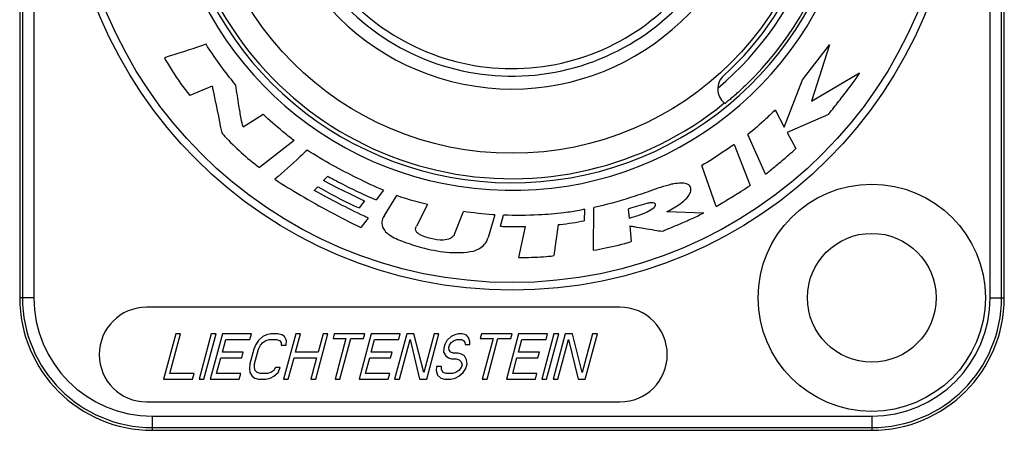
# Model space of a CAD drawing. Extents: x 2 to 153, y 3 to 194.
# Drawn here: x 117 to 118, y 95 to 95 of the extents above; entities that cross this region are included whole.
import ezdxf

# ---------------------------------------------------------------- set-up
doc = ezdxf.new("R2010")
doc.units = 0
doc.header["$MEASUREMENT"] = 0
for name, color, linetype in [('AUSFORMSCHRAEGEN', 7, 'Continuous'), ('BEZUGSACHSEN', 7, 'Continuous'), ('RUNDUNGEN', 7, 'Continuous')]:
    doc.layers.add(name, color=color, linetype=linetype)

# ---------------------------------------------------------------- blocks, each defined once
blk = doc.blocks.new('NAC3MPB')
at = {"color": 7, "linetype": 'Continuous'}
for p, q in [((0.302158936359131, 0.3644780626179767), (0.3301943520625876, 0.4007464233293945)), ((0.3301943520625876, 0.4007464233293945), (0.3114362582461006, 0.3420714313934354)), ((0.3114362582461006, 0.3420714313934354), (0.3613628984031116, 0.3715174340499061)), ((0.2830617591401143, 0.3152295892659964), (0.302158936359131, 0.3644780626179767)), ((-0.3116362751808985, 0.3577235212443384), (-0.3349855582644956, 0.3480935526177973)), ((-0.2794504786328211, 0.3153245326187601), (-0.2586171943940094, 0.328480968627801)), ((0.2736894939003882, 0.3329839962106718), (0.2830617591401143, 0.3152295892659964)), ((0.3289193984695409, 0.3283453352665333), (0.285991439735934, 0.3097093114755722)), ((0.263489865158629, 0.2660896226011999), (0.2452064881059179, 0.3074713610205322)), ((0.285991439735934, 0.3097093114755722), (0.2952009449429163, 0.2929450280656738)), ((-0.2265941578799833, 0.3011644097378934), (-0.2625709068645925, 0.2731832473786682)), ((0.230883605191007, 0.2969869022204961), (0.2474851285694761, 0.2545472235863997)), ((0.2121119480387783, 0.2326695624685726), (0.1974364183869248, 0.2751499311111871)), ((-0.1915871874245774, 0.264000868843155), (-0.1960223983261606, 0.2595792212773063)), ((-0.2017868161663436, 0.253245143321891), (-0.2055981136084419, 0.2491625791585648)), ((-0.1337124323165746, 0.2494474092155201), (-0.1412129571752381, 0.2395190471962962)), ((-0.1531826012780932, 0.2384068536359933), (-0.15904874413825, 0.2311911588355997)), ((-0.1325324220762845, 0.2233244239016301), (-0.1197489778084311, 0.243940694762145)), ((-0.08793617300417012, 0.234636246202399), (-0.09932937532196107, 0.212134671625094)), ((-0.05975156060239684, 0.2037932199273484), (-0.05050136538821093, 0.2273527347207107)), ((0.07547490024102999, 0.2297941352170056), (0.07497305680577782, 0.2178448361197241)), ((0.08482003880928701, 0.1871510065416686), (0.08502348885053479, 0.2314759888925551)), ((0.1208442594709389, 0.2299840219225189), (0.1218343830057087, 0.2205439400028268)), ((0.161113804329954, 0.227434114737747), (0.199389538783695, 0.2261455978089515)), ((-0.1495001555287381, 0.2206388833555764), (-0.1572651654414194, 0.2108325913605853)), ((-0.01774590872357962, 0.2240432807138717), (-0.02471746347552894, 0.2004159492405222)), ((-0.01189332920047903, 0.2120804182808484), (-0.008828015243391718, 0.2236092539599071)), ((0.007074996325794558, 0.1796504816830122), (0.01391091771646202, 0.2118091515583131)), ((0.04811765134260426, 0.2138300886363709), (0.04349255373420036, 0.1815900387440479)), ((0.1226074931635033, 0.2125280083718621), (0.1239773901093137, 0.1962655683959014)), ((0.1122043859999984, 0.1279523700000027), (-0.3799201139999973, 0.1279523700000027)), ((-0.3495446532137159, 0.1003933979999942), (-0.3622036319999999, 0.05314944599999194)), ((-0.3555679222587607, 0.05918058879295529), (-0.3445249833137147, 0.1003933979999942)), ((-0.3445249833137147, 0.1003933979999942), (-0.3495446532137159, 0.1003933979999942)), ((-0.3127337398158154, 0.1003933979999942), (-0.3253927186020995, 0.05314944599999194)), ((-0.3203730510957961, 0.05314944599999194), (-0.307714072309512, 0.1003933979999942)), ((-0.3010211759179136, 0.1003933979999942), (-0.3136801547042047, 0.05314944599999194)), ((-0.307714072309512, 0.1003933979999942), (-0.3127337398158154, 0.1003933979999942)), ((-0.3011189656715381, 0.08129477856617484), (-0.2976175456701746, 0.094362255910454)), ((-0.270903156517921, 0.1003933979999942), (-0.3010211759179136, 0.1003933979999942)), ((-0.2976175456701746, 0.094362255910454), (-0.2725191961701761, 0.094362255910454)), ((-0.2725191961701761, 0.094362255910454), (-0.270903156517921, 0.1003933979999942)), ((-0.2635858095582329, 0.09335706556153411), (-0.2663363958175573, 0.0893363041684978)), ((-0.2591620063807802, 0.09737782695457042), (-0.2635858095582329, 0.09335706556153411)), ((-0.2552768735143864, 0.09938820765108858), (-0.2591620063807802, 0.09737782695457042)), ((-0.2591048195427526, 0.09134668486501596), (-0.2560563047082276, 0.09335706556153411)), ((-0.2560563047082276, 0.09335706556153411), (-0.2524405213575598, 0.094362255910454)), ((-0.2508244817053047, 0.1003933979999942), (-0.2552768735143864, 0.09938820765108858)), ((-0.2524405213575598, 0.094362255910454), (-0.2449110165075616, 0.094362255910454)), ((-0.2432949768553065, 0.1003933979999942), (-0.2508244817053047, 0.1003933979999942)), ((-0.2449110165075616, 0.094362255910454), (-0.2418339034666381, 0.09335706556153411)), ((-0.2393812553559762, 0.09938820765108858), (-0.2432949768553065, 0.1003933979999942)), ((-0.2418339034666381, 0.09335706556153411), (-0.239862748401162, 0.09134668486501596)), ((-0.2365734918307787, 0.09737782695457042), (-0.2393812553559762, 0.09938820765108858)), ((-0.2248895141721228, 0.1003933979999942), (-0.2375484929584069, 0.05314944599999194)), ((-0.23430439861664, 0.09335706556153411), (-0.2365734918307787, 0.09737782695457042)), ((-0.2348144906228136, 0.08833111100463498), (-0.23430439861664, 0.09335706556153411)), ((-0.2249873039257473, 0.08129477856617484), (-0.2198698442721216, 0.1003933979999942)), ((-0.2198698442721216, 0.1003933979999942), (-0.2248895141721228, 0.1003933979999942)), ((-0.2040840301499962, 0.05314944599999194), (-0.1914250513637121, 0.1003933979999942)), ((-0.1964447212637133, 0.1003933979999942), (-0.2015621809173389, 0.08129477856617484)), ((-0.1914250513637121, 0.1003933979999942), (-0.1964447212637133, 0.1003933979999942)), ((-0.1847321645468973, 0.1003933979999942), (-0.1860788642568885, 0.09536744625805227)), ((-0.1860788642568885, 0.09536744625805227), (-0.1726930714737058, 0.09536744625805227)), ((-0.1529409090805309, 0.1003933979999942), (-0.1847321645468973, 0.1003933979999942)), ((-0.1726930714737058, 0.09536744625805227), (-0.1840053505499988, 0.05314944599999194)), ((-0.1789856806499976, 0.05314944599999194), (-0.1676734015737118, 0.09536744625805227)), ((-0.1676734015737118, 0.09536744625805227), (-0.1542876087918366, 0.09536744625805227)), ((-0.1462480222637161, 0.1003933979999942), (-0.1589070010500002, 0.05314944599999194)), ((-0.1542876087918366, 0.09536744625805227), (-0.1529409090805309, 0.1003933979999942)), ((-0.1463458120173335, 0.08129477856617484), (-0.1428443920159701, 0.094362255910454)), ((-0.1161300028637164, 0.1003933979999942), (-0.1462480222637161, 0.1003933979999942)), ((-0.1428443920159701, 0.094362255910454), (-0.1177460425159715, 0.094362255910454)), ((-0.1094371160468945, 0.1003933979999942), (-0.1220960948318712, 0.05314944599999194)), ((-0.1177460425159715, 0.094362255910454), (-0.1161300028637164, 0.1003933979999942)), ((-0.1170764249318701, 0.05314944599999194), (-0.1060334857991485, 0.094362255910454)), ((-0.1019076111968964, 0.1003933979999942), (-0.1094371160468945, 0.1003933979999942)), ((-0.1060334857991485, 0.094362255910454), (-0.09616112729999671, 0.05314944599999194)), ((-0.09176591256650468, 0.06018577914187517), (-0.1019076111968964, 0.1003933979999942)), ((-0.08099231356371561, 0.1003933979999942), (-0.09176591256650468, 0.06018577914187517)), ((-0.08863162244999856, 0.05314944599999194), (-0.07597264366371448, 0.1003933979999942)), ((-0.07597264366371448, 0.1003933979999942), (-0.08099231356371561, 0.1003933979999942)), ((-0.06781868345823128, 0.09335706556153411), (-0.0697326612591489, 0.0893363041684978)), ((-0.06339487070731664, 0.09737782695457042), (-0.06781868345823128, 0.09335706556153411)), ((-0.05950975698916139, 0.09938820765108858), (-0.06339487070731664, 0.09737782695457042)), ((-0.06333769344275808, 0.09134668486501596), (-0.06028917860823313, 0.09335706556153411)), ((-0.06028917860823313, 0.09335706556153411), (-0.05751000371597215, 0.094362255910454)), ((-0.05589396406371705, 0.1003933979999942), (-0.05950975698916139, 0.09938820765108858)), ((-0.05751000371597215, 0.094362255910454), (-0.05249033381597101, 0.094362255910454)), ((-0.05171091219689927, 0.1003933979999942), (-0.05589396406371705, 0.1003933979999942)), ((-0.05249033381597101, 0.094362255910454), (-0.05024983880823086, 0.09335706556153411)), ((-0.04779718112279241, 0.09938820765108858), (-0.05171091219689927, 0.1003933979999942)), ((-0.05024983880823086, 0.09335706556153411), (-0.04911530177462353, 0.09134668486501596)), ((-0.04525876711462828, 0.09637263660695794), (-0.04779718112279241, 0.09938820765108858)), ((-0.04382629193367293, 0.09235187521393584), (-0.04525876711462828, 0.09637263660695794)), ((-0.04379769372596698, 0.0893363041684978), (-0.04382629193367293, 0.09235187521393584)), ((-0.03163223259689474, 0.1003933979999942), (-0.03297893230689297, 0.09536744625805227)), ((-0.03297893230689297, 0.09536744625805227), (-0.01959313952371033, 0.09536744625805227)), ((0.0001590037199186156, 0.1003933979999942), (-0.03163223259689474, 0.1003933979999942)), ((-0.01959313952371033, 0.09536744625805227), (-0.03090541859999618, 0.05314944599999194)), ((-0.02588574869999505, 0.05314944599999194), (-0.0145734696237092, 0.09536744625805227)), ((-0.0145734696237092, 0.09536744625805227), (-0.001187695990072513, 0.09536744625805227)), ((0.006851909686286461, 0.1003933979999942), (-0.005807069099997619, 0.05314944599999194)), ((-0.001187695990072513, 0.09536744625805227), (0.0001590037199186156, 0.1003933979999942)), ((0.006754119932661951, 0.08129477856617484), (0.0102555399340325, 0.094362255910454)), ((0.03696992908628616, 0.1003933979999942), (0.006851909686286461, 0.1003933979999942)), ((0.0102555399340325, 0.094362255910454), (0.03535388943403106, 0.094362255910454)), ((0.0436628350513395, 0.1003933979999942), (0.03100385626636282, 0.05314944599999194)), ((0.03535388943403106, 0.094362255910454), (0.03696992908628616, 0.1003933979999942)), ((0.03602352616636395, 0.05314944599999194), (0.04868250495134063, 0.1003933979999942)), ((0.05537537261991687, 0.1003933979999942), (0.0427163938349473, 0.05314944599999194)), ((0.04868250495134063, 0.1003933979999942), (0.0436628350513395, 0.1003933979999942)), ((0.04773606373494843, 0.05314944599999194), (0.05877900286766291, 0.094362255910454)), ((0.06290487746992213, 0.1003933979999942), (0.05537537261991687, 0.1003933979999942)), ((0.05877900286766291, 0.094362255910454), (0.06865138051636777, 0.05314944599999194)), ((0.07304659524985979, 0.06018577914187517), (0.06290487746992213, 0.1003933979999942)), ((0.08382019425134146, 0.1003933979999942), (0.07304659524985979, 0.06018577914187517)), ((0.07618088536636591, 0.05314944599999194), (0.08883986415133549, 0.1003933979999942)), ((0.08883986415133549, 0.1003933979999942), (0.08382019425134146, 0.1003933979999942)), ((-0.2685197047405516, 0.08431034961159867), (-0.2725598042497985, 0.06923249298026235)), ((-0.2663363958175573, 0.0893363041684978), (-0.2685197047405516, 0.08431034961159867)), ((-0.2675401343497974, 0.06923249298026235), (-0.2635000348405505, 0.08431034961159867)), ((-0.2635000348405505, 0.08431034961159867), (-0.2615860666144094, 0.08833111100463498)), ((-0.2615860666144094, 0.08833111100463498), (-0.2591048195427526, 0.09134668486501596)), ((-0.239862748401162, 0.09134668486501596), (-0.2398341605228147, 0.08833111100463498)), ((-0.2398341605228147, 0.08833111100463498), (-0.2348144906228136, 0.08833111100463498)), ((-0.07081002178147244, 0.08531553995921115), (-0.07105076351733786, 0.08129477856617484)), ((-0.0697326612591489, 0.0893363041684978), (-0.07081002178147244, 0.08531553995921115)), ((-0.06552101194052184, 0.08632073030811682), (-0.06498233205600101, 0.08833111100463498)), ((-0.06549241373281589, 0.083305159262693), (-0.06552101194052184, 0.08632073030811682)), ((-0.0635212586673326, 0.08129477856617484), (-0.06549241373281589, 0.083305159262693)), ((-0.06498233205600101, 0.08833111100463498), (-0.06333769344275808, 0.09134668486501596)), ((-0.04911530177462353, 0.09134668486501596), (-0.04881736362596811, 0.0893363041684978)), ((-0.04881736362596811, 0.0893363041684978), (-0.04379769372596698, 0.0893363041684978)), ((-0.3070444449629726, 0.05918058879295529), (-0.3027350053237932, 0.07526363647662038)), ((-0.3027350053237932, 0.07526363647662038), (-0.2809831040195867, 0.07526363647662038)), ((-0.2793670643673387, 0.08129477856617484), (-0.3011189656715381, 0.08129477856617484)), ((-0.2809831040195867, 0.07526363647662038), (-0.2793670643673387, 0.08129477856617484)), ((-0.2325288230584057, 0.05314944599999194), (-0.2266033435780024, 0.07526363647662038)), ((-0.2266033435780024, 0.07526363647662038), (-0.203178220569594, 0.07526363647662038)), ((-0.2015621809173389, 0.08129477856617484), (-0.2249873039257473, 0.08129477856617484)), ((-0.203178220569594, 0.07526363647662038), (-0.2091037000499973, 0.05314944599999194)), ((-0.152271291308768, 0.05918058879295529), (-0.1479618516695957, 0.07526363647662038)), ((-0.1479618516695957, 0.07526363647662038), (-0.1262099551527776, 0.07526363647662038)), ((-0.1245939155005154, 0.08129477856617484), (-0.1463458120173335, 0.08129477856617484)), ((-0.1262099551527776, 0.07526363647662038), (-0.1245939155005154, 0.08129477856617484)), ((-0.07105076351733786, 0.08129477856617484), (-0.06878167030319915, 0.07727401717313853)), ((-0.06878167030319915, 0.07727401717313853), (-0.06597391635277106, 0.07526363647662038)), ((-0.06597391635277106, 0.07526363647662038), (-0.06289680331185465, 0.0742584461290221)), ((-0.06128076365959956, 0.08028958821857657), (-0.0635212586673326, 0.08129477856617484)), ((-0.06289680331185465, 0.0742584461290221), (-0.05787713341185352, 0.0742584461290221)), ((-0.05626109375959842, 0.08028958821857657), (-0.06128076365959956, 0.08028958821857657)), ((-0.05787713341185352, 0.0742584461290221), (-0.05480002037093001, 0.07325325578010222)), ((-0.05234738183373011, 0.07928439786965669), (-0.05626109375959842, 0.08028958821857657)), ((-0.05480002037093001, 0.07325325578010222), (-0.05282886530545383, 0.07124287508359828)), ((-0.04953960873507057, 0.07727401717313853), (-0.05234738183373011, 0.07928439786965669)), ((-0.04727051552093187, 0.07325325578010222), (-0.04953960873507057, 0.07727401717313853)), ((-0.04667465874979726, 0.06923249298026235), (-0.04727051552093187, 0.07325325578010222)), ((0.000828640641234557, 0.05918058879295529), (0.005138080280406854, 0.07526363647662038)), ((0.005138080280406854, 0.07526363647662038), (0.0268899959454636, 0.07526363647662038)), ((0.02850603559771869, 0.08129477856617484), (0.006754119932661951, 0.08129477856617484)), ((0.0268899959454636, 0.07526363647662038), (0.02850603559771869, 0.08129477856617484)), ((-0.2725598042497985, 0.06923249298026235), (-0.2730698955013828, 0.06420654123830616)), ((-0.2730698955013828, 0.06420654123830616), (-0.2724740289665029, 0.06018577914187517)), ((-0.2677808856591248, 0.06521173158722604), (-0.2675401343497974, 0.06923249298026235)), ((-0.2669156789943194, 0.06219616054180221), (-0.2677808856591248, 0.06521173158722604)), ((-0.2649445241165047, 0.06018577914187517), (-0.2669156789943194, 0.06219616054180221)), ((-0.2476736078527288, 0.06219616054180221), (-0.2507221228749081, 0.06018577914187517)), ((-0.2460289795675301, 0.06521173158722604), (-0.2476736078527288, 0.06219616054180221)), ((-0.2410093096675361, 0.06521173158722604), (-0.2460289795675301, 0.06521173158722604)), ((-0.24319261802491, 0.06018577914187517), (-0.2410093096675361, 0.06521173158722604)), ((-0.07843731600845771, 0.06621692193482431), (-0.07867805774431602, 0.06219616054180221)), ((-0.07867805774431602, 0.06219616054180221), (-0.07751492278646666, 0.05717020774473269)), ((-0.07341764610845658, 0.06621692193482431), (-0.07843731600845771, 0.06621692193482431)), ((-0.07338904790205802, 0.06320135089070789), (-0.07341764610845658, 0.06621692193482431)), ((-0.07168723296650725, 0.06018577914187517), (-0.07338904790205802, 0.06320135089070789)), ((-0.05525292516113112, 0.06219616054180221), (-0.05830144018331751, 0.06018577914187517)), ((-0.05277168841753266, 0.06521173158722604), (-0.05525292516113112, 0.06219616054180221)), ((-0.05282886530545383, 0.07124287508359828), (-0.05196366859074786, 0.06822730263134247)), ((-0.05196366859074786, 0.06822730263134247), (-0.05277168841753266, 0.06521173158722604)), ((-0.05077193533331936, 0.06018577914187517), (-0.04802135845979549, 0.06420654123830616)), ((-0.04802135845979549, 0.06420654123830616), (-0.04667465874979726, 0.06923249298026235)), ((-0.3622036319999999, 0.05314944599999194), (-0.3320856126000002, 0.05314944599999194)), ((-0.3304695727587621, 0.05918058879295529), (-0.3555679222587607, 0.05918058879295529)), ((-0.3320856126000002, 0.05314944599999194), (-0.3304695727587621, 0.05918058879295529)), ((-0.3253927186020995, 0.05314944599999194), (-0.3203730510957961, 0.05314944599999194)), ((-0.3136801547042047, 0.05314944599999194), (-0.283562135304205, 0.05314944599999194)), ((-0.281946095462974, 0.05918058879295529), (-0.3070444449629726, 0.05918058879295529)), ((-0.283562135304205, 0.05314944599999194), (-0.281946095462974, 0.05918058879295529)), ((-0.2724740289665029, 0.06018577914187517), (-0.2702049454203213, 0.05616501739582702)), ((-0.2702049454203213, 0.05616501739582702), (-0.2673971723925241, 0.05415463643552698)), ((-0.2673971723925241, 0.05415463643552698), (-0.2634834604902743, 0.05314944599999194)), ((-0.2618674206503577, 0.05918058879295529), (-0.2649445241165047, 0.06018577914187517)), ((-0.2634834604902743, 0.05314944599999194), (-0.2559539556402761, 0.05314944599999194)), ((-0.2543379158003596, 0.05918058879295529), (-0.2618674206503577, 0.05918058879295529)), ((-0.2559539556402761, 0.05314944599999194), (-0.2515015542341139, 0.05415463643552698)), ((-0.2507221228749081, 0.06018577914187517), (-0.2543379158003596, 0.05918058879295529)), ((-0.2515015542341139, 0.05415463643552698), (-0.2476164308703197, 0.05616501739582702)), ((-0.2476164308703197, 0.05616501739582702), (-0.24319261802491, 0.06018577914187517)), ((-0.2375484929584069, 0.05314944599999194), (-0.2325288230584057, 0.05314944599999194)), ((-0.2091037000499973, 0.05314944599999194), (-0.2040840301499962, 0.05314944599999194)), ((-0.1840053505499988, 0.05314944599999194), (-0.1789856806499976, 0.05314944599999194)), ((-0.1589070010500002, 0.05314944599999194), (-0.1287889816500005, 0.05314944599999194)), ((-0.1271729418087624, 0.05918058879295529), (-0.152271291308768, 0.05918058879295529)), ((-0.1287889816500005, 0.05314944599999194), (-0.1271729418087624, 0.05918058879295529)), ((-0.1220960948318712, 0.05314944599999194), (-0.1170764249318701, 0.05314944599999194)), ((-0.09616112729999671, 0.05314944599999194), (-0.08863162244999856, 0.05314944599999194)), ((-0.07751492278646666, 0.05717020774473269), (-0.0741398908159816, 0.05415463643552698)), ((-0.0741398908159816, 0.05415463643552698), (-0.07022615976681479, 0.05314944599999194)), ((-0.06861011992558375, 0.05918058879295529), (-0.07168723296650725, 0.06018577914187517)), ((-0.07022615976681479, 0.05314944599999194), (-0.06353327295, 0.05314944599999194)), ((-0.06191723310876895, 0.05918058879295529), (-0.06861011992558375, 0.05918058879295529)), ((-0.06353327295, 0.05314944599999194), (-0.05908088111598531, 0.05415463643552698)), ((-0.05830144018331751, 0.06018577914187517), (-0.06191723310876895, 0.05918058879295529)), ((-0.05908088111598531, 0.05415463643552698), (-0.05519574817872197, 0.05616501739582702)), ((-0.05519574817872197, 0.05616501739582702), (-0.05077193533331936, 0.06018577914187517)), ((-0.03090541859999618, 0.05314944599999194), (-0.02588574869999505, 0.05314944599999194)), ((-0.005807069099997619, 0.05314944599999194), (0.02431095030000208, 0.05314944599999194)), ((0.02592699014123312, 0.05918058879295529), (0.000828640641234557, 0.05918058879295529)), ((0.02431095030000208, 0.05314944599999194), (0.02592699014123312, 0.05918058879295529)), ((0.03100385626636282, 0.05314944599999194), (0.03602352616636395, 0.05314944599999194)), ((0.0427163938349473, 0.05314944599999194), (0.04773606373494843, 0.05314944599999194)), ((0.06865138051636777, 0.05314944599999194), (0.07618088536636591, 0.05314944599999194)), ((-0.3799201139999973, 0.02952746999999079), (0.1122043859999984, 0.02952746999999079))]:
    blk.add_line(p, q, dxfattribs=at)
for radius in [0.11810988, 0.06692893199999998]:
    blk.add_circle((0.3740146200000005, 0.1377948599999996), radius, dxfattribs=at)
for centre, start, end in [((-0.3799201139999973, 0.07873991999998964), 90, 270), ((0.1122043859999984, 0.07873991999998964), 270, 90)]:
    blk.add_arc(centre, 0.04921244999999999, start, end, dxfattribs=at)
for points, start_tangent, end_tangent in [([(-0.3181059864962741, 0.4012482667659611), (-0.3219176018297993, 0.3999639883795112), (-0.361366246963879, 0.3872915939263351)], (-0.9467657240478717, -0.3219233818288278), (-0.9567375829744625, -0.290952225157643)), ([(-0.2869645668285266, 0.3586729547705971), (-0.2897838333912084, 0.362134360526511), (-0.3181059864962741, 0.4012482667659611)], (-0.640596470981088, 0.7678776994851304), (-0.5398672608077821, 0.841750165255643)), ([(-0.361366246963879, 0.3872915939263351), (-0.3533181024103875, 0.3737452120028166), (-0.3349855582644956, 0.3480935526177973)], (0.481522885528648, -0.8764335175654597), (0.6474625030134294, -0.762097308216992)), ([(0.3289193984695409, 0.3283453352665333), (0.3334279361578432, 0.3339675500041039), (0.3436457906320349, 0.3469355827992331), (0.3546113240087116, 0.3614015165228608), (0.3588239584464112, 0.3673687221320137), (0.3613628984031116, 0.3715174340499061)], (0.6288532611080353, 0.7775240034840013), (0.4466058652839372, 0.894730798114151)), ([(-0.2794504786328211, 0.3153245326187601), (-0.2815214305127931, 0.3240745798151465), (-0.2838936368017677, 0.3373600794454319), (-0.2869645668285266, 0.3586729547705971)], (-0.3216435621411252, 0.9468608234229401), (-0.1293642086363121, 0.9915971467909237)), ([(-0.3116362751808985, 0.3577235212443384), (-0.3111913341790107, 0.355483027663098), (-0.3017146948288847, 0.3090582713433179)], (0.1922234285114101, -0.9813511876649048), (0.2018396403037505, -0.9794185824263559)), ([(-0.2265941578799833, 0.3011644097378934), (-0.2385392184349406, 0.3107587746056595), (-0.2586171943940094, 0.328480968627801)], (-0.7892297319726669, 0.6140980623404969), (-0.707327924817909, 0.706885568372131)), ([(0.2736894939003882, 0.3329839962106718), (0.2640256169338748, 0.3238389168500646), (0.2452064881059179, 0.3074713610205322)], (-0.7157019607418773, -0.6984058300087652), (-0.7851060097896657, -0.6193614077355399)), ([(-0.3017146948288847, 0.3090582713433179), (-0.2988447776827421, 0.3058865699682514), (-0.2625709068645925, 0.2731832473786682)], (0.6541519329334943, -0.7563631724504923), (0.800112810217895, -0.5998495569100831)), ([(0.230883605191007, 0.2969869022204961), (0.2190428127822095, 0.2890133560155022), (0.1974364183869248, 0.2751499311111871)], (-0.825159399394737, -0.5648999606926141), (-0.8563100936558053, -0.5164620252285606)), ([(-0.2130850751313709, 0.2913581177428881), (-0.2204915043460112, 0.284232280042886), (-0.2465186985997185, 0.2608813015418292)], (-0.6974236289752128, -0.7166591112565617), (-0.7539401024459295, -0.656943164911411)), ([(-0.1337124323165746, 0.2494474092155201), (-0.1610442499596765, 0.2622495030701657), (-0.1867842829574293, 0.2756371515747844), (-0.2130850751313709, 0.2913581177428881)], (-0.9171935504886058, 0.3984419542946064), (-0.8346315218484182, 0.5508086988574108)), ([(0.263489865158629, 0.2660896226011999), (0.2676321927716252, 0.2694713437588518), (0.2771786621093106, 0.2773454961415638), (0.2878085029183843, 0.2863055631205498), (0.2952009449429163, 0.2929450280656738)], (0.7762133335650695, 0.6304703488632928), (0.7062773312680407, 0.7079352592835692)), ([(-0.2465186985997185, 0.2608813015418292), (-0.2199455800686358, 0.2444934007080377), (-0.1572651654414194, 0.2108325913605853)], (0.835680171242245, -0.5492163975998277), (0.9020933586347303, -0.4315409277312087)), ([(-0.1531826012780932, 0.2384068536359933), (-0.1698544844614212, 0.2463532731695182), (-0.1960223983261606, 0.2595792212773063)], (-0.9056104093974764, 0.4241105827386711), (-0.8740026599177314, 0.4859211360465098)), ([(-0.1915871874245774, 0.264000868843155), (-0.1734445299828913, 0.2545726548417235), (-0.1412129571752381, 0.2395190471962962)], (0.8807987675458295, -0.4734907930358813), (0.9287077340748274, -0.3708125465374655)), ([(0.167868345704921, 0.2561070072377305), (0.1659376895829148, 0.2556833649117607), (0.1431830740155, 0.2485251023620378)], (-0.9810437422054082, -0.1937864182021239), (-0.9300558748277911, -0.3674181129153986)), ([(0.184347799057857, 0.2448630016169346), (0.1854273558399591, 0.2472283202744592), (0.1858533293636206, 0.2521075185075716), (0.1845027707689404, 0.254450717271169), (0.1814066743968219, 0.25617545969925), (0.1760376595937565, 0.2568661037133779), (0.167868345704921, 0.2561070072377305)], (0.5211492610381978, 0.853465551571556), (-0.986421738555131, -0.1642320118182587)), ([(-0.1495001555287381, 0.2206388833555764), (-0.1534112706474779, 0.2224673906019348), (-0.2055981136084419, 0.2491625791585648)], (-0.909974322129383, 0.4146646031013135), (-0.8793703362885135, 0.4761384374904286)), ([(-0.2017868161663436, 0.253245143321891), (-0.1984487519964411, 0.2512926587053528), (-0.15904874413825, 0.2311911588355997)], (0.8566819748926783, -0.515844932023162), (0.9128847247706862, -0.4082174411760833)), ([(0.1431830740155, 0.2485251023620378), (0.123055083254517, 0.2418722860083591), (0.08502348885053479, 0.2314759888925551)], (-0.9433686314755251, -0.3317463265026381), (-0.9788321006493357, -0.2046648937615075)), ([(0.2121119480387783, 0.2326695624685726), (0.2264670438762231, 0.2412432862964948), (0.2382101378802055, 0.2484680939644193), (0.2474851285694761, 0.2545472235863997)], (0.8620930386076807, 0.5067500298807844), (0.8154123659843308, 0.5788805346527349)), ([(-0.08793617300417012, 0.234636246202399), (-0.09866985810372242, 0.2373963850969574), (-0.1197489778084311, 0.243940694762145)], (-0.9731861035325259, 0.2300191467925656), (-0.9391446524736816, 0.3435219377712116)), ([(0.1421793871449957, 0.2362367198622337), (0.1402591154522987, 0.2357289424671904), (0.1208442594709389, 0.2299840219225189)], (-0.9681955293050308, -0.2501947582059847), (-0.9490668353279808, -0.315074819813535)), ([(0.1475233415656341, 0.231408172212582), (0.1483515527764077, 0.2324010507994103), (0.1492865752582055, 0.2344582274164679), (0.1490677604995163, 0.2354539935103475), (0.1480039922879079, 0.2361975133426881), (0.1458047185337925, 0.2365160133230262), (0.1421793871449957, 0.2362367198622337)], (0.7048913192947294, 0.7093153233808897), (-0.9898812677469674, -0.1418981175479671)), ([(0.161113804329954, 0.227434114737747), (0.1640174178902178, 0.2289042532132441), (0.1707929400496688, 0.2328068912473071), (0.1785373930322258, 0.2383803627460708), (0.184347799057857, 0.2448630016169346)], (0.9045106756406596, 0.4264509791899621), (0.501658973492299, 0.8650654740045131)), ([(-0.01774590872357962, 0.2240432807138717), (-0.01978740273308333, 0.2241464892254328), (-0.05050136538821093, 0.2273527347207107)], (-0.9994337870220515, 0.03364677337815027), (-0.99107159434215, 0.1333307724724827)), ([(0.07547490024102999, 0.2297941352170056), (0.07005306260121458, 0.2285874221596202), (0.05399142357869735, 0.2260608269583315), (0.02759579401624634, 0.2238546655714515), (-0.008828015243391718, 0.2236092539599071)], (-0.965320630124387, -0.2610671964384972), (-0.9995196060491488, 0.03099285600512612)), ([(0.1218343830057087, 0.2205439400028268), (0.1248259463230248, 0.2213869861110993), (0.1319526317317603, 0.2236974156441391), (0.1404424324164744, 0.2271471654076436), (0.1475233415656341, 0.231408172212582)], (0.9678363906643702, 0.2515804461912024), (0.7672817679874608, 0.641310134423304)), ([(0.1561903133288602, 0.207007730581438), (0.1612140458609623, 0.2090367208897987), (0.1731868688702427, 0.2140131936733667), (0.1874612204722119, 0.2202714017171843), (0.199389538783695, 0.2261455978089515)], (0.9291776741326081, 0.3696333993208904), (0.8736559138800938, 0.4865442879557196)), ([(-0.1325324220762845, 0.2233244239016301), (-0.1339818976574101, 0.2210642210976914), (-0.1353951337008503, 0.2152932335174853), (-0.1323693441521137, 0.2075258924057977), (-0.1278159441411155, 0.2033668490400515), (-0.1205017429619737, 0.199276629008736)], (-0.6559044002746643, -0.7548439691090688), (0.9120143576844794, -0.410158276007405)), ([(0.04811765134260426, 0.2138300886363709), (0.05015660222592189, 0.2140339625319854), (0.07497305680577782, 0.2178448361197241)], (0.9962229554870979, 0.08683215395550042), (0.9812751834949294, 0.1926110439642365)), ([(-0.08443683229181076, 0.1994529523785218), (-0.08752863713881354, 0.2001718091907634), (-0.0939226904710928, 0.2024267138164504), (-0.09700742225149739, 0.2041762782090473), (-0.0992969504709329, 0.2063651675338463), (-0.1002510199031654, 0.2090118194530959), (-0.09932937532196107, 0.212134671625094)], (-0.9838173624531991, 0.1791742094600411), (0.51810126041624, 0.8553192877254107)), ([(-0.01189332920047903, 0.2120804182808484), (-0.009660041140815423, 0.2119960712845881), (0.01391091771646202, 0.2118091515583131)], (0.9990433455981184, -0.04373092288208157), (0.9997279712903949, 0.02332345213710146)), ([(0.1226074931635033, 0.2125280083718621), (0.1270403728673948, 0.2117512954532828), (0.137227074054973, 0.2099967507738683), (0.1484996898374966, 0.2081277654448712), (0.1561903133288602, 0.207007730581438)], (0.9847496723200572, -0.1739772481261284), (0.9944926837628989, -0.1048060205430335)), ([(-0.1205017429619737, 0.199276629008736), (-0.1130892738246025, 0.1962140701050288), (-0.09402865403470528, 0.1900349108792199), (-0.06808506503277201, 0.1852519275619642), (-0.04002368825669222, 0.1863778963851956)], (0.9068210457081437, -0.4215158253978001), (0.9800408147556549, 0.198796381790696)), ([(-0.05975156060239684, 0.2037932199273484), (-0.06060838197490526, 0.2023196906182392), (-0.06409352356999065, 0.1995021194717026), (-0.07157900160263964, 0.1977450316661162), (-0.08443683229181076, 0.1994529523785218)], (-0.3177711748411623, -0.9481674327037749), (-0.9666112736826505, 0.256247235281874)), ([(-0.04002368825669222, 0.1863778963851956), (-0.03367519925680895, 0.1891142994418828), (-0.02857676241196216, 0.1934045521887953), (-0.02471746347552894, 0.2004159492405222)], (0.9763711272315541, 0.2161004903015826), (0.2914102511658256, 0.9565981734853305)), ([(0.08482003880928701, 0.1871510065416686), (0.09731865301886344, 0.1895415445286375), (0.1239773901093137, 0.1962655683959014)], (0.9867307570764073, 0.1623650610181266), (0.9562234957516351, 0.2926373629127401)), ([(0.007074996325794558, 0.1796504816830122), (0.02071632160075509, 0.1798166325493469), (0.03266392528189144, 0.1803829018322887), (0.04349255373420036, 0.1815900387440479)], (0.9999647726099163, -0.008393660655439342), (0.9848717596078889, 0.1732847861956173))]:
    blk.add_spline(points, degree=3, dxfattribs=dict(at, start_tangent=start_tangent, end_tangent=end_tangent))
at = {"layer": 'AUSFORMSCHRAEGEN', "color": 7, "linetype": 'Continuous'}
for p, q in [((-0.5118094800000001, 1.082673900000003), (-0.5118094800000001, 0.1377948599999996)), ((0.5118094800000001, 0.1377948599999996), (0.5118094800000001, 1.082673900000003)), ((-0.3740146200000005, 0), (0.3740146200000005, 0))]:
    blk.add_line(p, q, dxfattribs=at)
for centre, start, end in [((-0.3740146200000005, 0.1377948599999996), 180, 270), ((0.3740146200000005, 0.1377948599999996), 270, 0)]:
    blk.add_arc(centre, 0.13779486, start, end, dxfattribs=at)
at = {"layer": 'BEZUGSACHSEN', "color": 7, "linetype": 'Continuous'}
blk.add_circle((3.552713678800501e-15, 0.6102343799999943), 0.3223214565802794, dxfattribs=at)
blk.add_arc((3.552713678800501e-15, 0.6102343799999943), 0.2554544331783394, 170.6172611248931, 346.6264525971076, dxfattribs=at)
at = {"layer": 'RUNDUNGEN', "color": 7, "linetype": 'Continuous'}
for p, q in [((-0.5089196201108557, 1.082673900000003), (-0.5089196201108557, 0.1377948599999996)), ((-0.4971104309807579, 1.082673900000003), (-0.4971104309807579, 0.1377948599999996)), ((0.4971104309820724, 0.1377948599999996), (0.4971104309820724, 1.082673900000003)), ((0.5089196201108557, 0.1377948599999996), (0.5089196201108557, 1.082673900000003)), ((0.2213566835318979, 0.3396942444278892), (0.220507390000197, 0.3404068863179219)), ((-0.4971104309807579, 0.1377948599999996), (-0.5118094800000001, 0.1377948599999996)), ((0.4971104309820724, 0.1377948599999996), (0.5118094800000001, 0.1377948599999996)), ((-0.3740146200000005, 0.01469904901792063), (0.3740146200000005, 0.01469904901792063)), ((-0.3740146200000005, 0.01469904901792063), (-0.3740146200000005, 0)), ((0.3740146200000005, 0.01469904901792063), (0.3740146200000005, 0)), ((-0.3740146200000005, 0.002889859889137369), (0.3740146200000005, 0.002889859889137369))]:
    blk.add_line(p, q, dxfattribs=at)
for radius in [0.4645655279999999, 0.4566915376115436]:
    blk.add_circle((3.552713678800501e-15, 0.6102343799999943), radius, dxfattribs=at)
for centre, radius, start, end in [((3.552713678800501e-15, 0.6102343799999943), 0.3608333812074919, 109.9356055522025, 348.3548033935016), ((3.552713678800501e-15, 0.6102343799999943), 0.352959497142862, 110.3998805771978, 349.394540560904), ((3.552713678800501e-15, 0.6102343799999943), 0.3325399202967329, 310.0316162463986, 9.967792431590627), ((3.552713678800501e-15, 0.6102343799999943), 0.3267706679999999, 312.3048017710047, 7.695198228998886), ((3.552713678800501e-15, 0.6102343799999943), 0.34972284382721, 314.509049589807, 342.6430890989092), ((3.552713678800501e-15, 0.6102343799999943), 0.242125254, 225.0000000000003, 329.7197356406065), ((3.552713678800501e-15, 0.6102343799999943), 0.234251262, 226.926271408595, 328.8217381985021), ((3.552713678800501e-15, 0.6102343799999943), 0.3487317407363334, 204.8680683496018, 309.2644515078916), ((0.2325279881790401, 0.354732477382143), 0.018700731, 132.3048017710046, 230.0000000000034), ((-0.3740146200000005, 0.1377948599999996), 0.1349050001108568, 180, 270), ((-0.3740146200000005, 0.1377948599999996), 0.1230958108744606, 180, 270), ((0.3740146200000005, 0.1377948599999996), 0.1349050001108568, 270, 0), ((0.3740146200000005, 0.1377948599999996), 0.1230958108744606, 270, 0)]:
    blk.add_arc(centre, radius, start, end, dxfattribs=at)
at = {"layer": 'RUNDUNGEN', "color": 7, "linetype": 'Continuous', "start_tangent": (-0.7131397350426406, -0.7010219100023283), "end_tangent": (-0.76604444312776, 0.6427876096760735)}
blk.add_spline([(0.2451633759498613, 0.3608331238119433), (0.2392737152774309, 0.3551848463852565), (0.233542265963802, 0.3499489640533682), (0.2285940394086943, 0.3456272226035253), (0.2247190025695964, 0.3423729801060063), (0.2222123011560733, 0.3403419757814135), (0.2213566835318979, 0.3396942444278892)], degree=3, dxfattribs=at)

msp = doc.modelspace()

# ---------------------------------------------------------------- block references
at = {"lineweight": 0}
msp.add_blockref('NAC3MPB', (117.4545906055637, 94.80030716033832), dxfattribs=at)

doc.saveas('drawing.dxf')
